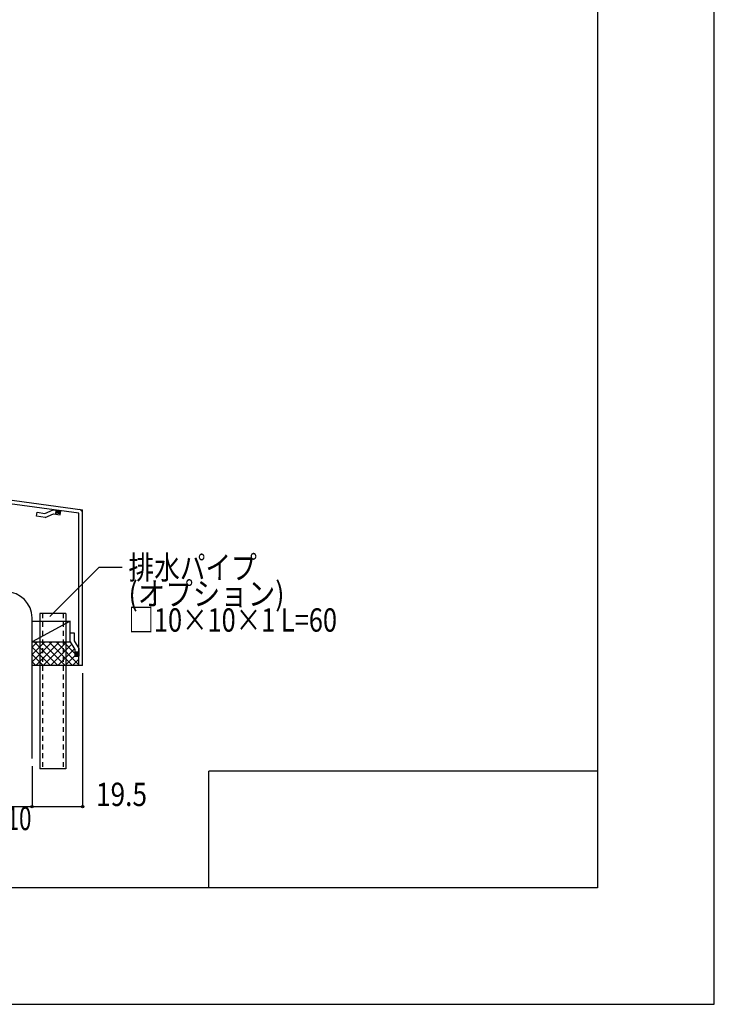
# Model space of a CAD drawing. Extents: x -210 to 210, y -148 to 148.
# Drawn here: x 121 to 210, y -148 to -22 of the extents above; entities that cross this region are included whole.
import ezdxf
from ezdxf.enums import TextEntityAlignment as Align

# ---------------------------------------------------------------- set-up
doc = ezdxf.new("R2010")
doc.units = 0
doc.header["$LTSCALE"] = 10
doc.header["$PDMODE"] = 32
doc.header["$PDSIZE"] = 0.3
doc.linetypes.add('DOT', pattern=[0.1125, 0.0625, -0.05])
for name, color, linetype in [('その他部品等', 128, 'CONTINUOUS'), ('型材', 32, 'CONTINUOUS'), ('型材断面', 47, 'CONTINUOUS'), ('寸法', 80, 'CONTINUOUS'), ('文字', 79, 'CONTINUOUS'), ('曲げ物', 111, 'CONTINUOUS'), ('通り芯', 15, 'CONTINUOUS')]:
    doc.layers.add(name, color=color, linetype=linetype)
doc.styles.add('TextStyle03', font='MONOTXT', dxfattribs={"height": 1, "bigfont": 'BIGFONT'})

# ---------------------------------------------------------------- blocks, each defined once
blk = doc.blocks.new('*GRP_0184')
at = {"layer": '曲げ物', "linetype": 'CONTINUOUS'}
for p, q in [((123.275633, -98.220972), (123.275607, -118.220972)), ((126.608972, -98.220972), (123.275633, -98.220972)), ((126.608972, -98.220972), (126.608922, -118.220972)), ((126.608922, -118.220972), (123.275607, -118.220972))]:
    blk.add_line(p, q, dxfattribs=at)
at = {"layer": '曲げ物', "linetype": 'DOT'}
for p, q in [((123.608982, -98.220972), (123.608933, -118.220972)), ((126.275648, -98.220972), (126.275598, -118.220972))]:
    blk.add_line(p, q, dxfattribs=at)
blk = doc.blocks.new('*GRP_0001')
at = {"layer": '型材断面', "linetype": 'CONTINUOUS'}
for p, q in [((195, 133.5), (195, -133.5)), ((145, -133.5), (145, -118.5)), ((195, -118.5), (145, -118.5)), ((195, -133.5), (-185, -133.5))]:
    blk.add_line(p, q, dxfattribs=at)
blk = doc.blocks.new('*GRP_0117')
at = {"layer": '型材断面', "linetype": 'CONTINUOUS'}
for p, q in [((122.843967, -85.72353), (122.911375, -85.228095)), ((123.972068, -85.877013), (122.843967, -85.72353)), ((122.911375, -85.228095), (123.902247, -85.362907)), ((123.902247, -85.362907), (124.974005, -84.903197)), ((123.972068, -85.877013), (125.043828, -85.417303)), ((124.974005, -84.903197), (125.964877, -85.038012)), ((125.043828, -85.417303), (125.89747, -85.533447)), ((125.319463, -85.454805), (125.386867, -84.95937)), ((125.91095, -85.43436), (125.332942, -85.355717)), ((125.924432, -85.335272), (125.346422, -85.256632)), ((125.937915, -85.236185), (125.359905, -85.157545)), ((125.951395, -85.137097), (125.373387, -85.058457)), ((125.89747, -85.533447), (125.964877, -85.038012))]:
    blk.add_line(p, q, dxfattribs=at)
blk = doc.blocks.new('*GRP_0118')
at = {"layer": '型材断面', "linetype": 'CONTINUOUS'}
for p, q in [((127.17562, -101.88764), (127.17562, -100.749147)), ((127.17562, -100.749147), (127.67562, -100.749147)), ((127.67562, -100.749147), (127.67562, -101.749147)), ((127.17562, -101.88764), (127.77562, -102.88764)), ((127.67562, -101.749147), (128.27562, -102.749147)), ((127.77562, -102.88764), (127.77562, -103.749147)), ((127.77562, -103.165812), (128.27562, -103.165812)), ((127.77562, -103.749147), (128.27562, -103.749147)), ((127.87562, -103.749147), (127.87562, -103.165812)), ((127.97562, -103.749147), (127.97562, -103.165812)), ((128.07562, -103.749147), (128.07562, -103.165812)), ((128.17562, -103.749147), (128.17562, -103.165812)), ((128.27562, -102.749147), (128.27562, -103.749147))]:
    blk.add_line(p, q, dxfattribs=at)
blk = doc.blocks.new('*GRP_0119')
at = {"layer": '型材断面', "linetype": 'CONTINUOUS'}
for p, q in [((90.807438, -80.759292), (90.874842, -80.263858)), ((91.66108, -80.875435), (90.807438, -80.759292)), ((90.820917, -80.660207), (91.398927, -80.738847)), ((90.8344, -80.56112), (91.412407, -80.63976)), ((90.84788, -80.46203), (91.42589, -80.540672)), ((90.861362, -80.362945), (91.43937, -80.441585)), ((91.865715, -80.39867), (90.874842, -80.263858)), ((91.385445, -80.837932), (91.452852, -80.342497)), ((92.571062, -81.604773), (91.66108, -80.875435)), ((92.775698, -81.128007), (91.865715, -80.39867)), ((92.571062, -81.604773), (93.699163, -81.758258)), ((93.766568, -81.262823), (92.775698, -81.128007)), ((93.699163, -81.758258), (93.766568, -81.262823))]:
    blk.add_line(p, q, dxfattribs=at)
blk = doc.blocks.new('*GRP_0115')
at = {"layer": '型材断面', "linetype": 'CONTINUOUS'}
for p, q in [((90.94225, -75.905), (90.44225, -75.905)), ((90.94225, -79.768423), (90.94225, -75.905)), ((90.94225, -76.738332), (90.44225, -76.738332)), ((90.56725, -76.738332), (90.56725, -78.738332)), ((90.69225, -76.738332), (90.69225, -78.738332)), ((90.81725, -76.738332), (90.81725, -78.738332)), ((90.94225, -77.738332), (90.44225, -77.738332)), ((90.94225, -78.738332), (90.44225, -78.738332)), ((90.94225, -79.768423), (128.775583, -84.915812)), ((128.275585, -85.352393), (90.44225, -80.205)), ((128.275622, -104.915812), (128.275585, -85.352393))]:
    blk.add_line(p, q, dxfattribs=at)
at = {"layer": '型材断面', "color": 47, "linetype": 'CONTINUOUS'}
for p, q in [((90.44225, -80.205), (90.44225, -75.905)), ((128.775622, -104.915812), (128.775583, -84.915812)), ((128.775622, -104.915812), (128.275622, -104.915812))]:
    blk.add_line(p, q, dxfattribs=at)
at = {"layer": '型材断面', "linetype": 'CONTINUOUS'}
for centre, start, end in [((90.94225, -79.768421), 180, 262.252229), ((128.275584, -85.352393), 0.000115, 82.252229)]:
    blk.add_arc(centre, 0.5, start, end, dxfattribs=at)
for name in ['*GRP_0119', '*GRP_0117', '*GRP_0118']:
    blk.add_blockref(name, (0, 0), dxfattribs=at)
blk = doc.blocks.new('*DIM_0130')
at = {"layer": '寸法', "color": 0, "linetype": 'BYBLOCK'}
for p, q in [((118.9423, -117.878532), (118.9423, -123.079828)), ((122.275633, -117.878532), (122.275633, -123.079828)), ((118.9423, -123.079828), (122.275633, -123.079828))]:
    blk.add_line(p, q, dxfattribs=at)
at = {"layer": '寸法', "color": 0}
blk.add_point((122.275633, -123.079828), dxfattribs=at)
at = {"layer": '寸法', "color": 0, "linetype": 'CONTINUOUS', "style": 'TextStyle03'}
blk.add_text('10', height=3, dxfattribs=at).set_placement((119.00625, -126.1), (122.19375, -126.1), align=Align.FIT)
blk = doc.blocks.new('*DIM_0132')
at = {"layer": '寸法', "color": 0, "linetype": 'BYBLOCK'}
for p, q in [((128.775622, -105.915812), (128.775622, -123.079828)), ((122.275633, -117.878532), (122.275633, -123.079828)), ((122.275633, -123.079828), (128.775622, -123.079828))]:
    blk.add_line(p, q, dxfattribs=at)
at = {"layer": '寸法', "color": 0}
blk.add_point((128.775622, -123.079828), dxfattribs=at)
at = {"layer": '寸法', "color": 0, "linetype": 'CONTINUOUS', "style": 'TextStyle03'}
blk.add_text('19.5', height=3, dxfattribs=at).set_placement((130.49375, -123), (137.05625, -123), align=Align.FIT)
blk = doc.blocks.new('*GRP_0185')
at = {"layer": '寸法', "linetype": 'CONTINUOUS'}
blk.add_lwpolyline([(124.56174, -98.617382), (130.897575, -92.281548), (133.866237, -92.281548)], dxfattribs=at)
blk = doc.blocks.new('*HAT_0024')
at = {"layer": 'その他部品等'}
for p, q in [((124.85, -101.9), (122.275, -104.475)), ((123.925, -101.9), (122.275, -103.525)), ((122.975, -101.9), (122.275, -102.575)), ((125.575, -104.925), (122.55, -101.9)), ((125.8, -101.9), (122.775, -104.925)), ((126.525, -104.925), (123.475, -101.9)), ((126.725, -101.9), (123.7, -104.925)), ((127.475, -104.925), (124.425, -101.9)), ((127.375, -102.2), (124.65, -104.925)), ((128.275, -104.825), (125.375, -101.9)), ((127.775, -103.375), (126.325, -101.9)), ((124.625, -104.925), (122.275, -102.575)), ((123.7, -104.925), (122.275, -103.525)), ((127.725, -102.8), (125.575, -104.925)), ((127.775, -103.675), (126.525, -104.925)), ((128.275, -103.875), (128.175, -103.775)), ((122.75, -104.925), (122.275, -104.45)), ((128.275, -104.125), (127.475, -104.925))]:
    blk.add_line(p, q, dxfattribs=at)

msp = doc.modelspace()

# ---------------------------------------------------------------- linework, layer by layer
at = {"layer": 'その他部品等', "linetype": 'CONTINUOUS'}
for p, q in [((122.275633, -99.220972), (127.17562, -99.220972)), ((127.17562, -99.220972), (122.275633, -101.88764)), ((127.17562, -100.749147), (127.17562, -99.220972)), ((122.275633, -101.88764), (127.17562, -101.88764)), ((128.275622, -104.915812), (122.275633, -104.915812))]:
    msp.add_line(p, q, dxfattribs=at)
at = {"layer": '型材断面', "color": 47, "linetype": 'CONTINUOUS'}
msp.add_line((122.275633, -116.878532), (122.275633, -98.804702), dxfattribs=at)
at = {"layer": '型材断面', "linetype": 'CONTINUOUS'}
msp.add_arc((118.942301, -98.804698), 3.333333, 0, 90, dxfattribs=at)
at = {"layer": '通り芯', "linetype": 'CONTINUOUS'}
msp.add_lwpolyline([(-210, -148.5), (210, -148.5), (210, 148.5), (-210, 148.5)], close=True, dxfattribs=at)

# ---------------------------------------------------------------- block references
at = {"layer": 'その他部品等'}
msp.add_blockref('*HAT_0024', (0, 0), dxfattribs=at)
at = {"layer": '型材', "linetype": 'DOT'}
msp.add_blockref('*GRP_0184', (0, 0), dxfattribs=at)
at = {"layer": '型材断面', "linetype": 'CONTINUOUS'}
for name in ['*GRP_0001', '*GRP_0115']:
    msp.add_blockref(name, (0, 0), dxfattribs=at)
at = {"layer": '寸法', "linetype": 'CONTINUOUS'}
for name in ['*GRP_0185', '*DIM_0132', '*DIM_0130']:
    msp.add_blockref(name, (0, 0), dxfattribs=at)

# ---------------------------------------------------------------- texts
at = {"layer": '文字', "linetype": 'CONTINUOUS', "style": 'TextStyle03'}
for s, p, p2 in [('排水パイプ', (134.675, -93.825), (151.175, -93.825)), ('(オプション)', (134.675, -97.2), (154.7375, -97.2)), ('□10×10×1 L=60', (134.675, -100.575), (161.4875, -100.575))]:
    msp.add_text(s, height=3, dxfattribs=at).set_placement(p, p2, align=Align.FIT)

doc.saveas('drawing.dxf')
